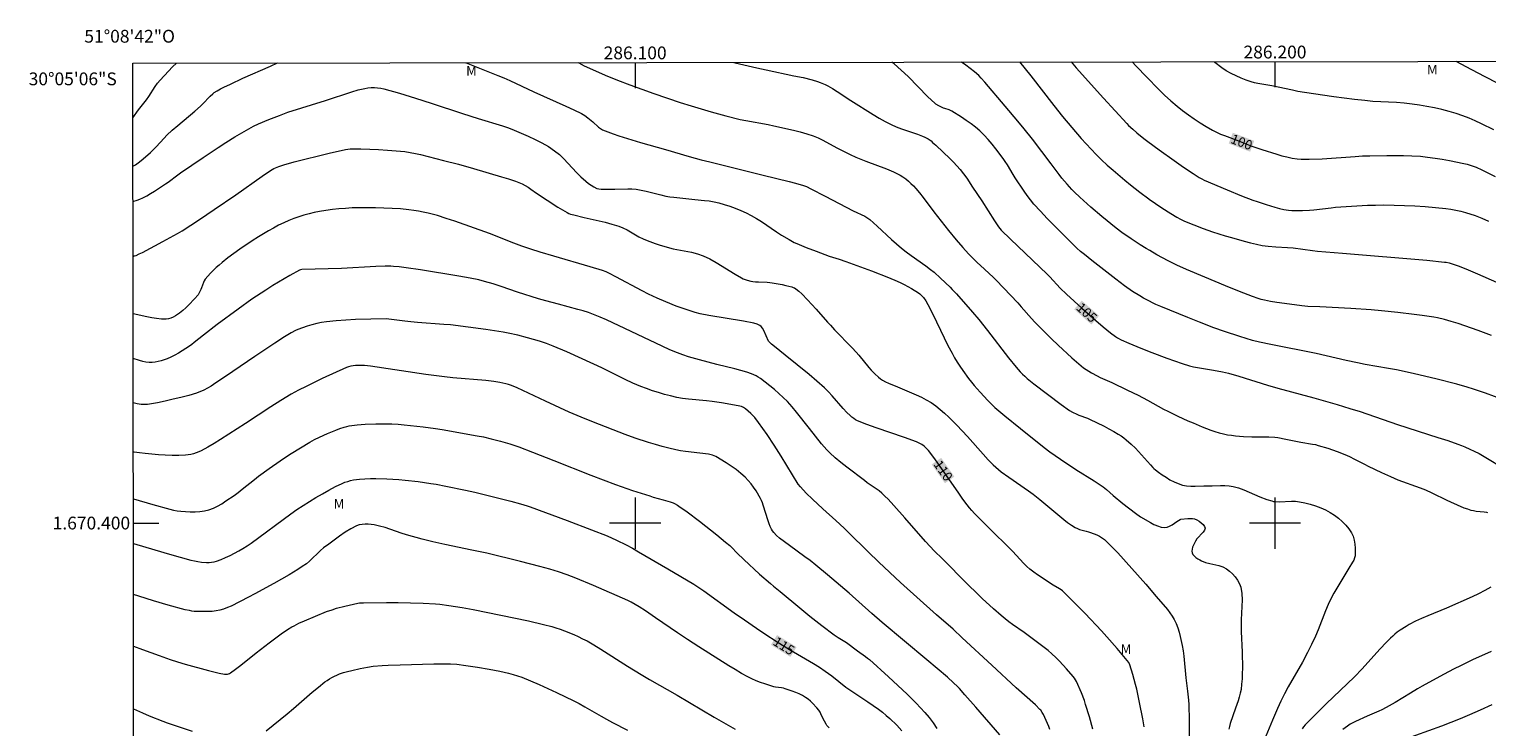
# Model space of a CAD drawing. Units: metres. Extents: x 286005 to 286521, y 1669913 to 1670477.
# Drawn here: x 286005 to 286233, y 1670368 to 1670477 of the extents above; entities that cross this region are included whole.
import ezdxf
from ezdxf.enums import TextEntityAlignment as Align

# ---------------------------------------------------------------- set-up
doc = ezdxf.new("R2010")
doc.units = ezdxf.units.M
doc.header["$MEASUREMENT"] = 0
for name, color, linetype, lineweight in [('Articulacao', 7, 'Continuous', 18), ('Malha_Coordenadas', 7, 'Continuous', 15), ('Topon_Curvas_Mestras_Masc', 255, 'Continuous', 9)]:
    doc.layers.add(name, color=color, linetype=linetype, lineweight=lineweight)
for name, color, linetype, lineweight, true_color in [('Curvas_Intermediarias', 7, 'Continuous', 9, 0x783c14), ('Curvas_Mestras', 7, 'Continuous', 20, 0x783c14), ('Topon_Curvas_Mestras', 7, 'Continuous', 9, 0x783c14), ('Topon_Vegetacao', 7, 'Continuous', 9, 0x00ff33)]:
    doc.layers.add(name, color=color, linetype=linetype, lineweight=lineweight, true_color=true_color)
doc.styles.add('Arial', font='arial.ttf', dxfattribs={"height": 1.5})

msp = doc.modelspace()

# ---------------------------------------------------------------- linework, layer by layer
at = {"layer": 'Articulacao', "flags": 128}
msp.add_lwpolyline([(286021.49, 1670471.86), (286503.51, 1670472.47), (286504.19, 1669918.2), (286022.19, 1669917.6), (286021.49, 1670471.86)], close=True, dxfattribs=at)
at = {"layer": 'Curvas_Intermediarias', "flags": 128}
for points, elevation in [([(286021.5, 1670463.3), (286022.39, 1670464.54), (286023.63, 1670466.12), (286023.98, 1670466.64), (286025.01, 1670468.23), (286025.37, 1670468.74), (286025.77, 1670469.22), (286027.05, 1670470.61), (286027.71, 1670471.29), (286028.34, 1670471.87)], 106), ([(286021.51, 1670455.74), (286021.91, 1670455.99), (286022.52, 1670456.44), (286023.11, 1670456.92), (286024.27, 1670457.92), (286024.72, 1670458.34), (286025.14, 1670458.78), (286026.37, 1670460.15), (286026.8, 1670460.58), (286027.66, 1670461.36), (286028.54, 1670462.12), (286031.19, 1670464.38), (286032.06, 1670465.15), (286032.37, 1670465.44), (286033.56, 1670466.69), (286033.98, 1670467.08), (286034.21, 1670467.25), (286034.7, 1670467.55), (286035.2, 1670467.83), (286035.71, 1670468.09), (286036.75, 1670468.59), (286038.7, 1670469.49), (286043.03, 1670471.4), (286044.11, 1670471.89)], 107), ([(286073.53, 1670471.93), (286073.6, 1670471.91), (286078.53, 1670469.93), (286079.48, 1670469.54), (286080.42, 1670469.12), (286084.16, 1670467.39), (286089.16, 1670465.16), (286090.4, 1670464.58), (286091.63, 1670463.99), (286091.89, 1670463.84), (286092.14, 1670463.68), (286092.62, 1670463.31), (286093.4, 1670462.68), (286094.27, 1670461.88), (286094.58, 1670461.64), (286094.91, 1670461.45), (286095.74, 1670461.1), (286096.58, 1670460.79), (286097.44, 1670460.5), (286100.82, 1670459.47), (286104.75, 1670458.36), (286108.47, 1670457.28), (286110.33, 1670456.76), (286111.68, 1670456.42), (286114.38, 1670455.77), (286120.03, 1670454.35), (286124.05, 1670453.35), (286125.05, 1670453.09), (286126.29, 1670452.74), (286126.76, 1670452.56), (286127.46, 1670452.24), (286129.68, 1670451.1), (286134.1, 1670448.79), (286135.89, 1670447.94), (286136.39, 1670447.65), (286136.67, 1670447.43), (286137.83, 1670446.38), (286140.07, 1670444.29), (286140.83, 1670443.61), (286141.61, 1670442.95), (286142.35, 1670442.37), (286143.12, 1670441.82), (286145.44, 1670440.19), (286146.18, 1670439.62), (286146.71, 1670439.18), (286147.75, 1670438.27), (286149.24, 1670436.84), (286149.57, 1670436.5), (286150.21, 1670435.8), (286152.7, 1670432.96), (286153.71, 1670431.78), (286155.06, 1670430.11), (286158.37, 1670425.8), (286159.54, 1670424.37), (286160.2, 1670423.63), (286160.55, 1670423.27), (286160.91, 1670422.93), (286161.28, 1670422.61), (286162.32, 1670421.76), (286164.43, 1670420.12), (286166.58, 1670418.52), (286167.88, 1670417.59), (286168.34, 1670417.34), (286169.05, 1670417), (286169.37, 1670416.87), (286170.68, 1670416.37), (286171, 1670416.22), (286173.29, 1670415.12), (286174.04, 1670414.73), (286174.79, 1670414.33), (286175.51, 1670413.9), (286175.94, 1670413.62), (286176.36, 1670413.32), (286176.76, 1670412.99), (286177.54, 1670412.32), (286178.18, 1670411.72), (286179.12, 1670410.65), (286180.53, 1670409.11), (286180.93, 1670408.69), (286181.08, 1670408.55), (286181.35, 1670408.3), (286181.79, 1670407.95), (286182.37, 1670407.54), (286182.97, 1670407.15), (286183.59, 1670406.78), (286184.23, 1670406.44), (286184.88, 1670406.16), (286185.54, 1670405.94), (286186.18, 1670405.82), (286186.84, 1670405.77), (286187.51, 1670405.78), (286188.87, 1670405.84), (286190.2, 1670405.84), (286191.51, 1670405.88), (286192.17, 1670405.88), (286192.82, 1670405.84), (286193.45, 1670405.73), (286194.31, 1670405.49), (286195.15, 1670405.19), (286197.64, 1670404.11), (286198.73, 1670403.69), (286199.5, 1670403.45), (286199.76, 1670403.39), (286200.02, 1670403.36), (286200.65, 1670403.33), (286202.59, 1670403.41), (286203.22, 1670403.4), (286203.85, 1670403.32), (286204.67, 1670403.14), (286205.51, 1670402.93), (286206.33, 1670402.68), (286207.14, 1670402.39), (286207.91, 1670402.05), (286208.65, 1670401.65), (286209.29, 1670401.24), (286209.92, 1670400.76), (286210.52, 1670400.24), (286211.07, 1670399.68), (286211.56, 1670399.08), (286211.96, 1670398.46), (286212.2, 1670397.93), (286212.37, 1670397.34), (286212.48, 1670396.73), (286212.53, 1670396.1), (286212.54, 1670395.48), (286212.51, 1670394.88), (286212.44, 1670394.55), (286212.31, 1670394.22), (286212.13, 1670393.9), (286211.53, 1670392.96), (286211.07, 1670392.18), (286209.65, 1670389.85), (286209.2, 1670389.06), (286208.78, 1670388.26), (286208.33, 1670387.29), (286207.92, 1670386.3), (286206.73, 1670383.3), (286206.31, 1670382.31), (286205.72, 1670381.04), (286205.09, 1670379.79), (286204.31, 1670378.28), (286202.08, 1670374.42), (286201.5, 1670373.33), (286200.93, 1670372.19), (286200.39, 1670371.04), (286199.61, 1670369.2), (286198.58, 1670366.69)], 107), ([(286091.06, 1670471.95), (286091.2, 1670471.88), (286092.05, 1670471.45), (286093.35, 1670470.84), (286095.33, 1670469.98), (286097.27, 1670469.2), (286099.19, 1670468.47), (286102.91, 1670467.13), (286107.02, 1670465.72), (286108.74, 1670465.17), (286111.88, 1670464.25), (286114.15, 1670463.64), (286116.44, 1670463.07), (286117.31, 1670462.88), (286120.8, 1670462.25), (286121.67, 1670462.07), (286124.77, 1670461.37), (286125.8, 1670461.1), (286126.82, 1670460.81), (286127.82, 1670460.48), (286128.58, 1670460.17), (286129.32, 1670459.82), (286131.51, 1670458.64), (286132.24, 1670458.26), (286133.59, 1670457.61), (286134.5, 1670457.19), (286136.03, 1670456.56), (286139.3, 1670455.33), (286140.37, 1670454.88), (286141.4, 1670454.37), (286141.86, 1670454.1), (286142.3, 1670453.78), (286142.71, 1670453.43), (286143.11, 1670453.06), (286143.49, 1670452.67), (286143.86, 1670452.27), (286144.45, 1670451.58), (286145.02, 1670450.86), (286146.66, 1670448.64), (286148.97, 1670445.7), (286150.15, 1670444.25), (286151.2, 1670443.04), (286152.09, 1670442.08), (286153.48, 1670440.69), (286153.96, 1670440.22), (286155.95, 1670438.41), (286156.43, 1670437.94), (286157.57, 1670436.77), (286159.8, 1670434.39), (286160.34, 1670433.79), (286161.93, 1670431.97), (286162.47, 1670431.38), (286163.03, 1670430.8), (286165.08, 1670428.77), (286166.12, 1670427.77), (286168.24, 1670425.81), (286169.32, 1670424.86), (286169.69, 1670424.55), (286170.09, 1670424.25), (286170.49, 1670423.98), (286171.33, 1670423.46), (286172.2, 1670422.98), (286172.66, 1670422.76), (286174.52, 1670421.94), (286176.97, 1670420.76), (286178.6, 1670419.96), (286180.05, 1670419.22), (286180.89, 1670418.75), (286182.59, 1670417.81), (286183.23, 1670417.48), (286184.8, 1670416.72), (286186.39, 1670415.99), (286187.19, 1670415.64), (286188.64, 1670415.04), (286189.96, 1670414.54), (286190.62, 1670414.32), (286191.29, 1670414.11), (286191.96, 1670413.94), (286192.58, 1670413.81), (286193.2, 1670413.71), (286193.83, 1670413.63), (286195.09, 1670413.53), (286196.39, 1670413.46), (286199.06, 1670413.45), (286199.97, 1670413.41), (286200.46, 1670413.35), (286201.67, 1670413.12), (286204.02, 1670412.64), (286205.85, 1670412.34), (286206.31, 1670412.25), (286206.75, 1670412.13), (286208.26, 1670411.68), (286209.74, 1670411.16), (286211.2, 1670410.59), (286211.77, 1670410.34), (286212.34, 1670410.06), (286214, 1670409.18), (286214.56, 1670408.9), (286216.65, 1670407.9), (286218.05, 1670407.26), (286219.2, 1670406.78), (286222.69, 1670405.51), (286223.53, 1670405.18), (286224.53, 1670404.74), (286226.84, 1670403.59), (286227.42, 1670403.32), (286228.47, 1670402.84), (286229.54, 1670402.4), (286230.07, 1670402.2), (286230.62, 1670402.03), (286231.02, 1670401.94), (286231.43, 1670401.88), (286232.67, 1670401.77), (286233.08, 1670401.71), (286233.22, 1670401.67)], 106), ([(286235.73, 1670419.23), (286232.9, 1670420.29), (286231, 1670420.94), (286230.03, 1670421.23), (286228.4, 1670421.69), (286225.13, 1670422.54), (286221.83, 1670423.33), (286220.18, 1670423.7), (286218.97, 1670423.95), (286217.76, 1670424.17), (286214.12, 1670424.78), (286212.92, 1670425.01), (286211.12, 1670425.39), (286206.42, 1670426.47), (286199.34, 1670427.89), (286197.59, 1670428.26), (286196.48, 1670428.54), (286194.53, 1670429.13), (286192.13, 1670429.92), (286190.46, 1670430.52), (286188.2, 1670431.39), (286186.37, 1670432.11), (286182.14, 1670433.84), (286181.4, 1670434.17), (286180.66, 1670434.52), (286180.6, 1670434.55), (286179.47, 1670435.15), (286178.89, 1670435.48), (286177.74, 1670436.19), (286176.49, 1670437.06), (286175.14, 1670438.09), (286171.38, 1670441.03), (286170.22, 1670441.96), (286169.62, 1670442.45), (286169.04, 1670442.96), (286165.47, 1670446.48), (286164.39, 1670447.59), (286163.33, 1670448.71), (286162.31, 1670449.85), (286161.77, 1670450.5), (286161.27, 1670451.17), (286160.79, 1670451.86), (286159.39, 1670453.96), (286159.07, 1670454.46), (286158.17, 1670455.98), (286157.85, 1670456.47), (286157.51, 1670456.95), (286156.37, 1670458.45), (286155.79, 1670459.2), (286155.18, 1670459.92), (286154.55, 1670460.61), (286153.88, 1670461.27), (286153.21, 1670461.85), (286152.5, 1670462.4), (286151.76, 1670462.92), (286151.01, 1670463.41), (286149.48, 1670464.37), (286149.29, 1670464.47), (286149.07, 1670464.55), (286148.42, 1670464.75), (286148.21, 1670464.83), (286147.48, 1670465.17), (286147.02, 1670465.44), (286146.82, 1670465.6), (286145.75, 1670466.6), (286142.65, 1670469.76), (286141.59, 1670470.77), (286140.48, 1670471.73), (286140.11, 1670472.01)], 104), ([(286233.83, 1670429.31), (286231.76, 1670430.09), (286230.72, 1670430.46), (286228.62, 1670431.16), (286227.56, 1670431.49), (286226.48, 1670431.8), (286225.38, 1670432.05), (286224.83, 1670432.16), (286223, 1670432.43), (286221.73, 1670432.6), (286219.18, 1670432.91), (286216.63, 1670433.16), (286215.03, 1670433.29), (286211.83, 1670433.52), (286207.03, 1670433.8), (286205.15, 1670433.86), (286204.21, 1670433.93), (286202.25, 1670434.18), (286200.28, 1670434.47), (286199.31, 1670434.64), (286198.34, 1670434.83), (286197.86, 1670434.95), (286197.39, 1670435.08), (286196.46, 1670435.4), (286194.45, 1670436.17), (286192.29, 1670437.07), (286189.03, 1670438.4), (286186.15, 1670439.64), (286184.67, 1670440.32), (286183.33, 1670440.97), (286181.55, 1670441.93), (286180.45, 1670442.56), (286179.89, 1670442.88), (286178.92, 1670443.48), (286177.5, 1670444.41), (286176.09, 1670445.4), (286175.18, 1670446.09), (286172.95, 1670447.9), (286171.2, 1670449.38), (286169.49, 1670450.9), (286168.66, 1670451.69), (286168.27, 1670452.1), (286167.5, 1670452.94), (286166.68, 1670453.91), (286166.26, 1670454.45), (286165.01, 1670456.12), (286162.08, 1670459.97), (286160.8, 1670461.59), (286159.82, 1670462.79), (286157.84, 1670465.15), (286154.67, 1670468.89), (286154.1, 1670469.53), (286153.7, 1670469.93), (286153.05, 1670470.48), (286151.7, 1670471.54), (286151.02, 1670472.03)], 103), ([(286160.08, 1670472.04), (286160.96, 1670470.96), (286161.84, 1670469.86), (286165.44, 1670465.23), (286166.81, 1670463.51), (286168.24, 1670461.79), (286169.73, 1670460.07), (286170.49, 1670459.23), (286171.26, 1670458.4), (286172.05, 1670457.59), (286172.91, 1670456.75), (286173.79, 1670455.94), (286174.69, 1670455.14), (286176.51, 1670453.58), (286177.43, 1670452.82), (286178.15, 1670452.25), (286178.87, 1670451.7), (286180.3, 1670450.67), (286180.35, 1670450.63), (286182.3, 1670449.27), (286183.7, 1670448.37), (286184.65, 1670447.8), (286185.24, 1670447.46), (286185.85, 1670447.16), (286187.3, 1670446.58), (286188.75, 1670446.03), (286189.49, 1670445.77), (286190.22, 1670445.52), (286192.2, 1670444.9), (286193.19, 1670444.6), (286195.18, 1670444.04), (286196.18, 1670443.78), (286197.09, 1670443.56), (286198.02, 1670443.38), (286198.96, 1670443.24), (286200.15, 1670443.14), (286201.95, 1670443.06), (286202.84, 1670442.99), (286205.87, 1670442.6), (286206.67, 1670442.5), (286210.54, 1670442.16), (286223.74, 1670441.05), (286226.47, 1670440.78), (286226.73, 1670440.75), (286227.24, 1670440.64), (286228, 1670440.42), (286228.62, 1670440.2), (286229.84, 1670439.72), (286231.66, 1670438.96), (286234.62, 1670437.66)], 102), ([(286168.16, 1670472.05), (286168.93, 1670471.15), (286173.21, 1670466.38), (286175.01, 1670464.4), (286176.83, 1670462.45), (286177.13, 1670462.14), (286177.76, 1670461.55), (286178.41, 1670460.98), (286179.52, 1670460.1), (286180.13, 1670459.64), (286181.88, 1670458.31), (286184.22, 1670456.63), (286185.71, 1670455.6), (286187.21, 1670454.6), (286188.16, 1670453.99), (286188.55, 1670453.76), (286188.95, 1670453.56), (286192.51, 1670452.05), (286194.75, 1670451.15), (286196.56, 1670450.46), (286197.24, 1670450.22), (286198.61, 1670449.77), (286199.98, 1670449.35), (286200.68, 1670449.15), (286201.38, 1670448.99), (286201.73, 1670448.93), (286202.09, 1670448.89), (286202.63, 1670448.86), (286203.18, 1670448.84), (286204.29, 1670448.85), (286205.39, 1670448.9), (286206.07, 1670448.96), (286208.77, 1670449.27), (286209.44, 1670449.33), (286211.95, 1670449.51), (286214.47, 1670449.65), (286215.73, 1670449.69), (286216.98, 1670449.7), (286218.61, 1670449.67), (286220.23, 1670449.62), (286221.86, 1670449.55), (286223.48, 1670449.45), (286225.1, 1670449.31), (286226.72, 1670449.15), (286227.49, 1670449.04), (286228.26, 1670448.9), (286229.03, 1670448.72), (286229.79, 1670448.52), (286231.29, 1670448.06), (286231.82, 1670447.87), (286232.33, 1670447.66), (286233.35, 1670447.17)], 101), ([(286234.21, 1670461.43), (286232.29, 1670462.37), (286231.31, 1670462.82), (286230.33, 1670463.24), (286229.34, 1670463.63), (286228.33, 1670463.98), (286227.2, 1670464.31), (286226.06, 1670464.6), (286224.91, 1670464.86), (286223.75, 1670465.09), (286222.58, 1670465.29), (286221.42, 1670465.46), (286220.2, 1670465.6), (286218.97, 1670465.69), (286215.28, 1670465.89), (286214.05, 1670466), (286212.44, 1670466.18), (286209.22, 1670466.6), (286206, 1670467.06), (286203.58, 1670467.45), (286202.76, 1670467.61), (286199.49, 1670468.31), (286197.34, 1670468.66), (286196.82, 1670468.78), (286196.3, 1670468.93), (286195.5, 1670469.22), (286194.7, 1670469.52), (286193.91, 1670469.85), (286193.13, 1670470.22), (286192.39, 1670470.63), (286191.69, 1670471.1), (286190.58, 1670471.98), (286190.48, 1670472.08)], 99), ([(286234.78, 1670468.74), (286232.83, 1670469.72), (286230.74, 1670470.81), (286228.31, 1670472.12)], 98), ([(286021.52, 1670450.25), (286022.16, 1670450.45), (286022.61, 1670450.63), (286023.05, 1670450.83), (286023.66, 1670451.15), (286024.27, 1670451.49), (286024.86, 1670451.85), (286026.6, 1670452.98), (286027, 1670453.25), (286028.55, 1670454.43), (286028.95, 1670454.71), (286032.47, 1670457.1), (286034.83, 1670458.67), (286036.02, 1670459.44), (286037.44, 1670460.33), (286038.88, 1670461.2), (286039.61, 1670461.6), (286040.35, 1670461.99), (286041.15, 1670462.36), (286042.76, 1670463.06), (286044.41, 1670463.7), (286045.74, 1670464.19), (286051.63, 1670466.01), (286055.7, 1670467.37), (286056.73, 1670467.67), (286057.76, 1670467.91), (286058.25, 1670467.99), (286058.74, 1670468.04), (286059.25, 1670468.05), (286059.75, 1670468.02), (286060.24, 1670467.95), (286060.73, 1670467.85), (286063.2, 1670467.15), (286065.66, 1670466.41), (286068.12, 1670465.62), (286073.03, 1670464), (286075.48, 1670463.21), (286079.26, 1670462.07), (286080.19, 1670461.75), (286081.11, 1670461.39), (286082.19, 1670460.93), (286083.28, 1670460.45), (286084.36, 1670459.94), (286085.42, 1670459.4), (286086.44, 1670458.81), (286087.42, 1670458.17), (286088.16, 1670457.58), (286088.86, 1670456.91), (286090.82, 1670454.75), (286091.52, 1670454.08), (286092.3, 1670453.4), (286092.71, 1670453.07), (286093.13, 1670452.77), (286093.57, 1670452.51), (286094.01, 1670452.29), (286094.35, 1670452.2), (286094.7, 1670452.16), (286095.07, 1670452.15), (286095.81, 1670452.19), (286096.84, 1670452.19), (286098.85, 1670452.23), (286099.51, 1670452.21), (286100.17, 1670452.16), (286100.95, 1670452.03), (286101.72, 1670451.85), (286104.02, 1670451.26), (286104.8, 1670451.1), (286105.42, 1670450.99), (286106.05, 1670450.91), (286109.33, 1670450.55), (286110.84, 1670450.41), (286111.59, 1670450.33), (286112.34, 1670450.21), (286113.07, 1670450.04), (286113.94, 1670449.79), (286114.8, 1670449.5), (286115.66, 1670449.18), (286116.5, 1670448.84), (286117.33, 1670448.46), (286118.15, 1670448.06), (286118.97, 1670447.6), (286119.76, 1670447.1), (286122.1, 1670445.49), (286122.9, 1670444.98), (286124.05, 1670444.28), (286124.85, 1670443.86), (286125.25, 1670443.66), (286126.75, 1670443.04), (286128.27, 1670442.46), (286130.32, 1670441.72), (286131.9, 1670441.22), (286132.94, 1670440.87), (286136.96, 1670439.39), (286139.61, 1670438.35), (286140.93, 1670437.79), (286141.5, 1670437.53), (286142.07, 1670437.25), (286143.18, 1670436.63), (286144.27, 1670435.99), (286144.49, 1670435.84), (286144.77, 1670435.57), (286145.05, 1670435.22), (286145.42, 1670434.7), (286145.76, 1670434.16), (286146.53, 1670432.66), (286148.29, 1670428.95), (286148.89, 1670427.73), (286149.53, 1670426.52), (286149.92, 1670425.84), (286150.33, 1670425.16), (286150.75, 1670424.5), (286151.19, 1670423.85), (286152.12, 1670422.57), (286152.55, 1670422.02), (286152.99, 1670421.49), (286153.92, 1670420.44), (286155.14, 1670419.13), (286155.68, 1670418.58), (286156.24, 1670418.05), (286157.76, 1670416.78), (286160.22, 1670414.77), (286163.95, 1670411.79), (286164.83, 1670411.11), (286166.47, 1670409.96), (286168.89, 1670408.35), (286171.74, 1670406.58), (286173.13, 1670405.66), (286173.68, 1670405.23), (286174.72, 1670404.31), (286176.24, 1670403.05), (286178.19, 1670401.53), (286179, 1670400.97), (286180.52, 1670400.1), (286181.08, 1670399.8), (286181.24, 1670399.73), (286181.64, 1670399.55), (286182.21, 1670399.37), (286182.76, 1670399.29), (286183.15, 1670399.34), (286183.54, 1670399.5), (286183.92, 1670399.73), (286184.68, 1670400.27), (286185.17, 1670400.57), (286185.29, 1670400.61), (286186.39, 1670400.72), (286186.75, 1670400.74), (286187.1, 1670400.72), (286187.43, 1670400.64), (286187.77, 1670400.49), (286188.13, 1670400.28), (286188.48, 1670400.04), (286188.78, 1670399.77), (286188.98, 1670399.49), (286189.07, 1670399.21), (286188.99, 1670398.9), (286188.77, 1670398.57), (286187.8, 1670397.52), (286187.56, 1670397.16), (286187.41, 1670396.87), (286187.26, 1670396.56), (286187.13, 1670396.24), (286187.04, 1670395.93), (286187.01, 1670395.63), (286187.04, 1670395.36), (286187.17, 1670395.11), (286187.37, 1670394.86), (286187.63, 1670394.63), (286187.92, 1670394.43), (286188.23, 1670394.25), (286188.53, 1670394.1), (286189.16, 1670393.86), (286189.84, 1670393.69), (286191.2, 1670393.38), (286191.85, 1670393.17), (286192.42, 1670392.86), (286192.9, 1670392.5), (286193.36, 1670392.07), (286193.78, 1670391.59), (286194.15, 1670391.07), (286194.44, 1670390.52), (286194.64, 1670389.96), (286194.8, 1670389), (286194.85, 1670388), (286194.82, 1670386.97), (286194.7, 1670384.89), (286194.69, 1670383.87), (286194.72, 1670383.06), (286194.89, 1670379.83), (286194.9, 1670377.34), (286194.89, 1670376.5), (286194.85, 1670375.66), (286194.79, 1670374.82), (286194.69, 1670373.99), (286194.57, 1670373.4), (286194.41, 1670372.81), (286194.22, 1670372.23), (286193.82, 1670371.08), (286193.02, 1670368.69), (286192.89, 1670368.24), (286192.77, 1670367.78)], 108), ([(286021.53, 1670441.67), (286021.72, 1670441.73), (286022, 1670441.83), (286022.51, 1670442.04), (286023.01, 1670442.28), (286026.17, 1670443.97), (286028.48, 1670445.25), (286029.21, 1670445.68), (286031.9, 1670447.44), (286034.22, 1670449), (286037.57, 1670451.3), (286041.7, 1670454.22), (286043, 1670455.09), (286043.51, 1670455.38), (286044.05, 1670455.63), (286044.33, 1670455.73), (286045.12, 1670455.98), (286046.71, 1670456.42), (286052.2, 1670457.8), (286054.75, 1670458.38), (286055.09, 1670458.44), (286055.44, 1670458.48), (286055.78, 1670458.49), (286057.15, 1670458.47), (286058.53, 1670458.43), (286059.91, 1670458.37), (286061.28, 1670458.28), (286062.66, 1670458.17), (286064.02, 1670458.03), (286064.84, 1670457.91), (286065.65, 1670457.75), (286066.45, 1670457.57), (286070.03, 1670456.67), (286072.39, 1670456.05), (286074.73, 1670455.4), (286079.14, 1670454.11), (286080.22, 1670453.77), (286081.28, 1670453.4), (286082.32, 1670452.99), (286082.8, 1670452.76), (286083.26, 1670452.49), (286083.71, 1670452.19), (286084.59, 1670451.56), (286087.9, 1670449.37), (286088.63, 1670448.92), (286089.37, 1670448.5), (286089.62, 1670448.38), (286089.88, 1670448.28), (286090.42, 1670448.14), (286092.05, 1670447.74), (286095.31, 1670447), (286096.38, 1670446.71), (286097.43, 1670446.38), (286098.09, 1670446.11), (286098.73, 1670445.79), (286100.6, 1670444.73), (286101.25, 1670444.43), (286101.86, 1670444.17), (286103.12, 1670443.7), (286103.75, 1670443.49), (286105.03, 1670443.1), (286105.96, 1670442.87), (286108.82, 1670442.3), (286109.74, 1670442.05), (286110.64, 1670441.74), (286111.68, 1670441.26), (286112.68, 1670440.7), (286115.63, 1670438.87), (286116.63, 1670438.32), (286116.91, 1670438.18), (286117.49, 1670437.97), (286118.09, 1670437.81), (286118.4, 1670437.76), (286118.83, 1670437.7), (286119.27, 1670437.67), (286120.61, 1670437.63), (286121.05, 1670437.6), (286121.42, 1670437.55), (286122.98, 1670437.25), (286123.53, 1670437.13), (286124.49, 1670436.9), (286124.71, 1670436.83), (286124.92, 1670436.74), (286125.11, 1670436.62), (286125.59, 1670436.22), (286126.06, 1670435.79), (286126.95, 1670434.88), (286128.28, 1670433.44), (286130.06, 1670431.4), (286130.51, 1670430.9), (286131.18, 1670430.19), (286133.91, 1670427.4), (286134.57, 1670426.69), (286134.97, 1670426.23), (286136.5, 1670424.32), (286136.91, 1670423.87), (286137.45, 1670423.3), (286138.04, 1670422.77), (286138.35, 1670422.54), (286138.67, 1670422.32), (286139.12, 1670422.08), (286139.58, 1670421.86), (286141.03, 1670421.29), (286143.93, 1670420.03), (286144.73, 1670419.67), (286145.51, 1670419.27), (286146.25, 1670418.82), (286146.97, 1670418.32), (286147.67, 1670417.76), (286148.35, 1670417.18), (286149.01, 1670416.57), (286150.28, 1670415.32), (286151.13, 1670414.43), (286151.95, 1670413.52), (286154.37, 1670410.75), (286155.2, 1670409.86), (286155.98, 1670409.1), (286156.39, 1670408.73), (286157.23, 1670408.03), (286158.41, 1670407.15), (286161.47, 1670405.05), (286162.22, 1670404.5), (286163.26, 1670403.67), (286164.79, 1670402.37), (286167.02, 1670400.55), (286167.59, 1670400.1), (286168.18, 1670399.68), (286168.79, 1670399.29), (286169.11, 1670399.13), (286169.45, 1670399.01), (286170.51, 1670398.74), (286170.86, 1670398.63), (286171.9, 1670398.26), (286172.24, 1670398.12), (286172.57, 1670397.96), (286172.87, 1670397.76), (286173.33, 1670397.41), (286173.78, 1670397.03), (286174.62, 1670396.2), (286175.43, 1670395.34), (286177.64, 1670392.91), (286179.82, 1670390.43), (286181.45, 1670388.53), (286183.2, 1670386.49), (286183.59, 1670385.99), (286183.95, 1670385.47), (286184.25, 1670384.93), (286184.54, 1670384.29), (286184.8, 1670383.64), (286185.01, 1670382.96), (286185.2, 1670382.27), (286185.51, 1670380.89), (286185.66, 1670380.06), (286185.77, 1670379.21), (286186.08, 1670375.81), (286186.34, 1670373.73), (286186.47, 1670372.34), (286186.51, 1670371.64), (286186.57, 1670369.13), (286186.57, 1670366.62)], 109), ([(286171.54, 1670367.81), (286170.99, 1670369.74), (286170.41, 1670371.67), (286170.21, 1670372.28), (286169.74, 1670373.49), (286168.96, 1670375.27), (286168.82, 1670375.53), (286168.66, 1670375.78), (286168.48, 1670376.01), (286167.4, 1670377.22), (286166.3, 1670378.42), (286165.73, 1670378.99), (286165.14, 1670379.55), (286164.55, 1670380.07), (286163.93, 1670380.57), (286163.3, 1670381.05), (286160.79, 1670382.9), (286159, 1670384.16), (286158.41, 1670384.59), (286157.83, 1670385.04), (286157.22, 1670385.55), (286156.02, 1670386.59), (286154.26, 1670388.21), (286153.49, 1670388.95), (286151.97, 1670390.44), (286147.96, 1670394.45), (286146.8, 1670395.63), (286145.4, 1670397.14), (286142.17, 1670400.84), (286140.44, 1670402.75), (286139.52, 1670403.74), (286139.05, 1670404.21), (286138.56, 1670404.66), (286138.13, 1670405.02), (286137.68, 1670405.35), (286136.28, 1670406.29), (286135.83, 1670406.63), (286133.07, 1670408.75), (286132.17, 1670409.47), (286131.28, 1670410.21), (286130.42, 1670410.98), (286129.96, 1670411.43), (286129.53, 1670411.9), (286129.12, 1670412.4), (286127.24, 1670414.76), (286125.23, 1670417.35), (286124.53, 1670418.18), (286123.8, 1670418.99), (286123.15, 1670419.64), (286122.47, 1670420.26), (286121.77, 1670420.87), (286121.05, 1670421.45), (286120.32, 1670422.02), (286119.58, 1670422.57), (286119.25, 1670422.78), (286118.91, 1670422.98), (286118.55, 1670423.15), (286118.19, 1670423.31), (286117.44, 1670423.57), (286116.52, 1670423.84), (286115.58, 1670424.08), (286112.75, 1670424.75), (286110.06, 1670425.48), (286108.32, 1670425.99), (286107.46, 1670426.27), (286106.62, 1670426.58), (286105.41, 1670427.08), (286104.22, 1670427.62), (286095.52, 1670431.74), (286094.51, 1670432.19), (286093.5, 1670432.6), (286092.69, 1670432.89), (286091.86, 1670433.15), (286091.03, 1670433.39), (286088.03, 1670434.21), (286086.03, 1670434.71), (286084.88, 1670435.04), (286081.62, 1670436.08), (286079.08, 1670436.94), (286077.81, 1670437.36), (286076.46, 1670437.76), (286075.56, 1670437.99), (286074.23, 1670438.27), (286072.47, 1670438.58), (286066.47, 1670439.54), (286064.23, 1670439.87), (286063.11, 1670440.02), (286062.25, 1670440.1), (286061.82, 1670440.12), (286060.96, 1670440.14), (286059.46, 1670440.1), (286054.09, 1670439.79), (286047.93, 1670439.61), (286047.71, 1670439.57), (286047.57, 1670439.52), (286046.01, 1670438.67), (286043.39, 1670437.12), (286042.26, 1670436.41), (286040.1, 1670434.97), (286037.95, 1670433.42), (286034.7, 1670431), (286032.55, 1670429.38), (286031.09, 1670428.2), (286030.72, 1670427.91), (286030.34, 1670427.65), (286029.21, 1670426.91), (286028.64, 1670426.56), (286028.06, 1670426.22), (286027.46, 1670425.91), (286026.86, 1670425.64), (286026.41, 1670425.48), (286025.95, 1670425.34), (286025.48, 1670425.23), (286025, 1670425.15), (286024.53, 1670425.11), (286024.06, 1670425.11), (286023.55, 1670425.16), (286023.04, 1670425.25), (286022.54, 1670425.39), (286021.55, 1670425.71)], 111), ([(286164.81, 1670367.76), (286164.63, 1670368.24), (286164.24, 1670369.18), (286163.81, 1670370.09), (286163.62, 1670370.43), (286163.4, 1670370.75), (286163.27, 1670370.89), (286162.55, 1670371.58), (286159.53, 1670374.26), (286155.76, 1670377.79), (286151.13, 1670382.09), (286149.68, 1670383.4), (286147.1, 1670385.66), (286141.49, 1670390.73), (286138.11, 1670393.89), (286136.43, 1670395.49), (286133.31, 1670398.59), (286132.68, 1670399.2), (286131.35, 1670400.42), (286129.33, 1670402.23), (286127.7, 1670403.76), (286126.74, 1670404.69), (286125.82, 1670405.66), (286125.49, 1670406.09), (286122.8, 1670410.46), (286121.73, 1670412.17), (286120.63, 1670413.82), (286119.29, 1670415.7), (286118.69, 1670416.47), (286118.48, 1670416.71), (286118.07, 1670417.14), (286117.66, 1670417.5), (286117.23, 1670417.84), (286116.92, 1670418.07), (286116.6, 1670418.22), (286116.38, 1670418.29), (286114.95, 1670418.54), (286113.5, 1670418.77), (286112.06, 1670418.97), (286111.13, 1670419.08), (286108.34, 1670419.35), (286107.42, 1670419.47), (286106.5, 1670419.64), (286105.55, 1670419.86), (286104.6, 1670420.1), (286103.65, 1670420.38), (286102.72, 1670420.68), (286101.79, 1670421), (286100.88, 1670421.35), (286099.64, 1670421.88), (286098.42, 1670422.45), (286094.79, 1670424.24), (286093.57, 1670424.82), (286089.34, 1670426.75), (286087.2, 1670427.66), (286086.13, 1670428.06), (286085.03, 1670428.42), (286083.18, 1670428.94), (286081.68, 1670429.34), (286080.16, 1670429.68), (286079.4, 1670429.83), (286076.65, 1670430.26), (286073.89, 1670430.63), (286071.13, 1670430.95), (286070.1, 1670431.05), (286065.98, 1670431.34), (286064.96, 1670431.42), (286064, 1670431.54), (286061.49, 1670431.88), (286061.1, 1670431.91), (286056.31, 1670431.78), (286054.78, 1670431.71), (286053.25, 1670431.6), (286051.74, 1670431.45), (286050.98, 1670431.33), (286050.23, 1670431.16), (286049.48, 1670430.96), (286048.74, 1670430.74), (286047.29, 1670430.23), (286046.93, 1670430.09), (286046.23, 1670429.73), (286045.22, 1670429.11), (286043.67, 1670428.1), (286040.58, 1670426.03), (286035.97, 1670422.92), (286034.49, 1670421.89), (286033.73, 1670421.41), (286032.61, 1670420.78), (286032.23, 1670420.59), (286031.83, 1670420.43), (286031.43, 1670420.29), (286030.23, 1670419.95), (286029.01, 1670419.63), (286027.79, 1670419.34), (286026.56, 1670419.07), (286025.33, 1670418.81), (286024.1, 1670418.58), (286023.78, 1670418.54), (286023.46, 1670418.51), (286023.14, 1670418.5), (286022.81, 1670418.52), (286022.49, 1670418.56), (286022.18, 1670418.62), (286021.56, 1670418.77)], 112), ([(286156.99, 1670366.9), (286153.25, 1670371.25), (286151.54, 1670373.19), (286150.67, 1670374.15), (286150.38, 1670374.46), (286149.77, 1670375.06), (286148.8, 1670375.91), (286145.6, 1670378.63), (286138.61, 1670384.49), (286137.01, 1670385.87), (286133.45, 1670389.04), (286130.06, 1670391.93), (286128.24, 1670393.43), (286127.33, 1670394.16), (286126.54, 1670394.75), (286124.13, 1670396.47), (286123.33, 1670397.05), (286122.56, 1670397.65), (286122.09, 1670398.07), (286121.66, 1670398.54), (286121.48, 1670398.79), (286121.32, 1670399.05), (286121.12, 1670399.47), (286120.95, 1670399.89), (286120.8, 1670400.33), (286120.03, 1670402.79), (286119.91, 1670403.15), (286119.76, 1670403.51), (286119.59, 1670403.85), (286118.89, 1670405.02), (286118.51, 1670405.59), (286118.11, 1670406.15), (286117.68, 1670406.67), (286117.21, 1670407.15), (286116.51, 1670407.76), (286115.77, 1670408.35), (286115.01, 1670408.9), (286114.22, 1670409.42), (286112.62, 1670410.39), (286112.35, 1670410.52), (286112.07, 1670410.62), (286111.48, 1670410.74), (286110.13, 1670410.94), (286107.86, 1670411.2), (286107.1, 1670411.31), (286106.36, 1670411.45), (286105.29, 1670411.7), (286104.22, 1670411.98), (286103.16, 1670412.29), (286102.1, 1670412.61), (286099.99, 1670413.27), (286098.45, 1670413.82), (286093.47, 1670415.75), (286091.56, 1670416.53), (286089.7, 1670417.35), (286086, 1670419.05), (286082.46, 1670420.73), (286081.56, 1670421.12), (286080.66, 1670421.49), (286080.22, 1670421.64), (286079.77, 1670421.77), (286079.32, 1670421.88), (286078.86, 1670421.98), (286077.94, 1670422.12), (286076.65, 1670422.27), (286071.49, 1670422.71), (286070.21, 1670422.85), (286067.31, 1670423.23), (286058.63, 1670424.54), (286057.7, 1670424.62), (286056.99, 1670424.64), (286056.28, 1670424.61), (286055.92, 1670424.59), (286055.57, 1670424.53), (286055.21, 1670424.43), (286054.87, 1670424.3), (286051.1, 1670422.57), (286048.61, 1670421.36), (286047.37, 1670420.74), (286046.25, 1670420.14), (286044.61, 1670419.16), (286043.07, 1670418.18), (286039.12, 1670415.56), (286035.19, 1670413.04), (286034.2, 1670412.44), (286033.2, 1670411.85), (286032.19, 1670411.31), (286031.8, 1670411.12), (286031.4, 1670410.96), (286030.98, 1670410.83), (286030.56, 1670410.72), (286030.13, 1670410.65), (286029.71, 1670410.61), (286028.67, 1670410.57), (286027.62, 1670410.57), (286026.57, 1670410.61), (286025.52, 1670410.66), (286024.47, 1670410.75), (286023.43, 1670410.85), (286022.56, 1670410.96), (286021.7, 1670411.1), (286021.57, 1670411.13)], 113), ([(286021.58, 1670403.78), (286024.6, 1670402.89), (286027.28, 1670402.15), (286027.85, 1670402.02), (286028.43, 1670401.91), (286029, 1670401.84), (286030.48, 1670401.77), (286031.22, 1670401.77), (286031.96, 1670401.81), (286032.69, 1670401.91), (286033.38, 1670402.08), (286034.08, 1670402.33), (286034.75, 1670402.65), (286035.41, 1670403.03), (286036.05, 1670403.45), (286037.31, 1670404.31), (286037.97, 1670404.78), (286038.61, 1670405.28), (286040.5, 1670406.83), (286041.14, 1670407.33), (286042.82, 1670408.54), (286044.52, 1670409.72), (286045.38, 1670410.3), (286046.25, 1670410.86), (286047.69, 1670411.77), (286049.16, 1670412.63), (286049.9, 1670413.04), (286050.66, 1670413.43), (286051.92, 1670414.02), (286053.21, 1670414.54), (286053.86, 1670414.77), (286054.52, 1670414.99), (286054.92, 1670415.1), (286055.33, 1670415.19), (286055.74, 1670415.26), (286056.58, 1670415.36), (286057.82, 1670415.45), (286059.48, 1670415.51), (286061.14, 1670415.51), (286061.97, 1670415.49), (286062.95, 1670415.43), (286063.92, 1670415.35), (286064.9, 1670415.26), (286066.85, 1670415.03), (286068.82, 1670414.76), (286069.83, 1670414.6), (286075.3, 1670413.64), (286076.28, 1670413.46), (286077.5, 1670413.17), (286078.96, 1670412.79), (286080.41, 1670412.37), (286081.85, 1670411.9), (286083.97, 1670411.1), (286087.3, 1670409.8), (286093.07, 1670407.51), (286096.94, 1670406.03), (286097.82, 1670405.71), (286099.6, 1670405.1), (286102.29, 1670404.23), (286102.81, 1670404.07), (286104.4, 1670403.65), (286105.45, 1670403.33), (286105.92, 1670403.14), (286106.15, 1670403.04), (286106.6, 1670402.79), (286106.82, 1670402.65), (286108.12, 1670401.73), (286110.04, 1670400.29), (286112.77, 1670398.16), (286114.14, 1670397.04), (286114.82, 1670396.47), (286115.06, 1670396.25), (286115.93, 1670395.29), (286116.98, 1670394.3), (286119.46, 1670392.03), (286121.14, 1670390.54), (286121.64, 1670390.13), (286122.68, 1670389.33), (286125.75, 1670386.74), (286127.31, 1670385.46), (286129.2, 1670383.99), (286131.12, 1670382.56), (286131.74, 1670382.14), (286133.01, 1670381.33), (286134.74, 1670380.03), (286136.02, 1670379.15), (286136.33, 1670378.91), (286136.63, 1670378.66), (286139.58, 1670375.99), (286141.05, 1670374.64), (286142.49, 1670373.27), (286143.9, 1670371.87), (286145.27, 1670370.42), (286145.94, 1670369.62), (286146.56, 1670368.77), (286147.14, 1670367.88)], 114), ([(286130.31, 1670368.01), (286129.98, 1670368.39), (286129.83, 1670368.6), (286129.57, 1670369.07), (286129.13, 1670369.95), (286128.9, 1670370.46), (286128.81, 1670370.62), (286128.7, 1670370.77), (286128.39, 1670371.13), (286127.74, 1670371.85), (286127.39, 1670372.18), (286127.03, 1670372.49), (286126.65, 1670372.76), (286126.15, 1670373.05), (286125.64, 1670373.31), (286125.11, 1670373.54), (286124.56, 1670373.75), (286123.47, 1670374.12), (286123.18, 1670374.2), (286122.87, 1670374.24), (286121.96, 1670374.34), (286121.66, 1670374.41), (286120.29, 1670374.87), (286119.6, 1670375.11), (286118.93, 1670375.37), (286118.26, 1670375.66), (286117.61, 1670375.98), (286116.6, 1670376.52), (286115.61, 1670377.11), (286114.63, 1670377.71), (286109.94, 1670380.67), (286108.18, 1670381.79), (286106.61, 1670382.85), (286103.19, 1670385.22), (286101.63, 1670386.28), (286100.64, 1670386.91), (286099.38, 1670387.66), (286098.88, 1670387.9), (286093.47, 1670390.25), (286090.75, 1670391.38), (286089.4, 1670391.9), (286088.03, 1670392.37), (286086.65, 1670392.8), (286085.12, 1670393.21), (286082.06, 1670394), (286076.83, 1670395.28), (286074.5, 1670395.77), (286070.24, 1670396.66), (286068.36, 1670397.09), (286066.72, 1670397.5), (286064.29, 1670398.17), (286063.44, 1670398.43), (286060.91, 1670399.29), (286060.06, 1670399.54), (286059.21, 1670399.73), (286058.75, 1670399.79), (286058.28, 1670399.83), (286057.8, 1670399.84), (286057.33, 1670399.8), (286056.88, 1670399.71), (286056.46, 1670399.55), (286055.56, 1670399.09), (286054.68, 1670398.56), (286053.81, 1670397.98), (286052.12, 1670396.73), (286051.3, 1670396.11), (286050.83, 1670395.72), (286050.39, 1670395.31), (286049.54, 1670394.45), (286049.09, 1670394.03), (286048.63, 1670393.65), (286047.97, 1670393.19), (286047.3, 1670392.76), (286045.92, 1670391.93), (286043.54, 1670390.57), (286040.56, 1670388.94), (286039.55, 1670388.41), (286036.85, 1670387.04), (286036.27, 1670386.79), (286035.69, 1670386.56), (286035.09, 1670386.39), (286034.5, 1670386.28), (286033.89, 1670386.2), (286033.27, 1670386.17), (286032.64, 1670386.16), (286031.41, 1670386.19), (286031.06, 1670386.21), (286030.72, 1670386.25), (286030.37, 1670386.32), (286029.69, 1670386.47), (286027.03, 1670387.19), (286024.72, 1670387.86), (286022.43, 1670388.57), (286021.6, 1670388.86)], 116), ([(286233.73, 1670389.97), (286232.79, 1670389.44), (286231.8, 1670388.95), (286230.8, 1670388.48), (286226.79, 1670386.7), (286223.88, 1670385.51), (286222.92, 1670385.1), (286221.97, 1670384.66), (286220.98, 1670384.14), (286220.5, 1670383.86), (286219.56, 1670383.25), (286219.1, 1670382.93), (286218.75, 1670382.65), (286218.41, 1670382.35), (286218.07, 1670382.04), (286217.43, 1670381.39), (286216.41, 1670380.31), (286213.65, 1670377.23), (286212.43, 1670375.97), (286208.01, 1670371.75), (286205.9, 1670369.7), (286205.11, 1670368.9), (286204.73, 1670368.49), (286204.47, 1670368.18), (286204.24, 1670367.86)], 106), ([(286021.61, 1670380.78), (286022.99, 1670380.25), (286025.6, 1670379.29), (286027.35, 1670378.68), (286028.5, 1670378.31), (286029.67, 1670377.97), (286033.34, 1670376.97), (286035, 1670376.57), (286035.83, 1670376.4), (286035.99, 1670376.39), (286036.3, 1670376.41), (286036.46, 1670376.45), (286036.6, 1670376.5), (286036.74, 1670376.58), (286037.56, 1670377.17), (286038.38, 1670377.8), (286040.78, 1670379.74), (286042.82, 1670381.31), (286044.05, 1670382.23), (286044.68, 1670382.68), (286045.66, 1670383.35), (286046.36, 1670383.77), (286046.72, 1670383.97), (286047.46, 1670384.34), (286048.31, 1670384.72), (286050.04, 1670385.47), (286051.79, 1670386.16), (286052.67, 1670386.47), (286053.32, 1670386.68), (286054.64, 1670387.03), (286056.64, 1670387.48), (286056.94, 1670387.53), (286057.55, 1670387.56), (286061.15, 1670387.61), (286062.95, 1670387.6), (286064.9, 1670387.56), (286066.85, 1670387.49), (286068.79, 1670387.37), (286069.49, 1670387.31), (286070.89, 1670387.13), (286072.98, 1670386.8), (286074.67, 1670386.48), (286083.33, 1670384.7), (286085.69, 1670384.16), (286086.99, 1670383.83), (286087.63, 1670383.64), (286088.26, 1670383.43), (286088.98, 1670383.16), (286090.41, 1670382.58), (286091.11, 1670382.27), (286091.8, 1670381.93), (286092.48, 1670381.58), (286093.56, 1670380.96), (286094.62, 1670380.32), (286098.83, 1670377.64), (286100.96, 1670376.33), (286102.25, 1670375.58), (286106.58, 1670373.09), (286112.36, 1670369.69), (286115.65, 1670367.81)], 117), ([(286042.35, 1670367.52), (286045.63, 1670370.22), (286046.62, 1670371.04), (286049.53, 1670373.56), (286050.52, 1670374.38), (286051.52, 1670375.17), (286051.87, 1670375.42), (286052.24, 1670375.66), (286052.61, 1670375.88), (286053, 1670376.08), (286053.39, 1670376.26), (286053.79, 1670376.42), (286054.43, 1670376.63), (286055.07, 1670376.82), (286055.73, 1670376.99), (286057.05, 1670377.29), (286058.16, 1670377.5), (286059.07, 1670377.62), (286060.45, 1670377.74), (286061.4, 1670377.79), (286063.29, 1670377.87), (286068.53, 1670378.02), (286069.73, 1670378.03), (286071.17, 1670377.99), (286072.13, 1670377.93), (286073.53, 1670377.76), (286075.37, 1670377.49), (286077.21, 1670377.18), (286078.83, 1670376.85), (286080.23, 1670376.54), (286080.92, 1670376.35), (286081.61, 1670376.14), (286082.28, 1670375.9), (286083.66, 1670375.35), (286085.02, 1670374.77), (286086.38, 1670374.16), (286087.73, 1670373.53), (286090.4, 1670372.24), (286091.27, 1670371.79), (286092.12, 1670371.31), (286094.67, 1670369.83), (286095.52, 1670369.34), (286096.46, 1670368.83), (286098.83, 1670367.62)], 118), ([(286219.99, 1670366.12), (286226.06, 1670368.34), (286229.01, 1670369.47), (286230.47, 1670370.07), (286232.11, 1670370.8), (286233.94, 1670371.66)], 104), ([(286021.62, 1670370.97), (286023.02, 1670370.34), (286024.06, 1670369.89), (286026.18, 1670369.03), (286026.86, 1670368.77), (286028.1, 1670368.36), (286030.77, 1670367.49)], 118)]:
    msp.add_lwpolyline(points, dxfattribs=dict(at, elevation=elevation))
at = {"layer": 'Curvas_Mestras', "flags": 128}
for points, elevation in [([(286115.45, 1670471.98), (286115.65, 1670471.93), (286119.04, 1670471.12), (286120.48, 1670470.79), (286124.8, 1670469.9), (286126.24, 1670469.59), (286127.67, 1670469.25), (286128.5, 1670469), (286128.92, 1670468.85), (286129.72, 1670468.5), (286130.1, 1670468.31), (286130.84, 1670467.88), (286131.57, 1670467.42), (286133.73, 1670466), (286137.2, 1670463.84), (286138.12, 1670463.28), (286139.06, 1670462.76), (286140.02, 1670462.27), (286140.81, 1670461.91), (286141.62, 1670461.6), (286144.11, 1670460.75), (286144.93, 1670460.44), (286145.29, 1670460.29), (286145.81, 1670460.02), (286146.24, 1670459.7), (286146.5, 1670459.48), (286147, 1670459.02), (286149.21, 1670456.93), (286149.76, 1670456.38), (286150.3, 1670455.82), (286150.81, 1670455.23), (286151.33, 1670454.58), (286151.82, 1670453.9), (286152.75, 1670452.5), (286154.18, 1670450.32), (286156.16, 1670447.2), (286156.8, 1670446.26), (286157.23, 1670445.77), (286158.68, 1670444.35), (286164.41, 1670438.87), (286164.79, 1670438.48), (286166.43, 1670436.7), (286167.41, 1670435.78), (286169.79, 1670433.59), (286171.98, 1670431.66), (286173.14, 1670430.68), (286174.31, 1670429.73), (286175.07, 1670429.14), (286175.41, 1670428.92), (286175.94, 1670428.64), (286177.16, 1670428.1), (286179.01, 1670427.32), (286180.75, 1670426.66), (286183.12, 1670425.75), (286184.29, 1670425.33), (286185.47, 1670424.93), (286186.65, 1670424.56), (286187.26, 1670424.4), (286187.88, 1670424.28), (286189.77, 1670424.01), (286190.39, 1670423.9), (286191.81, 1670423.63), (286192.74, 1670423.41), (286194.33, 1670422.96), (286198.81, 1670421.55), (286200.44, 1670421.06), (286206.06, 1670419.55), (286209.7, 1670418.51), (286211.71, 1670417.91), (286213.3, 1670417.42), (286219.14, 1670415.39), (286225.44, 1670413.39), (286227.01, 1670412.88), (286228.58, 1670412.35), (286229.13, 1670412.14), (286229.67, 1670411.91), (286231.91, 1670410.87), (286236.74, 1670407.96)], 105), ([(286177.67, 1670472.06), (286178.32, 1670471.36), (286179.95, 1670469.69), (286181.82, 1670467.77), (286182.75, 1670466.86), (286183.7, 1670465.98), (286184.69, 1670465.13), (286185.56, 1670464.44), (286186.46, 1670463.78), (286187.38, 1670463.14), (286188.32, 1670462.53), (286189.27, 1670461.95), (286190.23, 1670461.39), (286190.84, 1670461.07), (286191.47, 1670460.78), (286192.11, 1670460.53), (286194.06, 1670459.8), (286196.4, 1670458.9), (286197.97, 1670458.34), (286200.31, 1670457.62), (286201.09, 1670457.4), (286201.87, 1670457.2), (286202.66, 1670457.03), (286203.45, 1670456.9), (286204.07, 1670456.84), (286204.7, 1670456.83), (286205.34, 1670456.84), (286207.35, 1670456.92), (286212.51, 1670457.29), (286213.68, 1670457.36), (286214.84, 1670457.4), (286217.47, 1670457.45), (286218.78, 1670457.45), (286220.1, 1670457.43), (286221.41, 1670457.39), (286222.72, 1670457.3), (286223.86, 1670457.18), (286225.01, 1670457.03), (286226.15, 1670456.85), (286227.28, 1670456.64), (286229.54, 1670456.17), (286230.02, 1670456.05), (286230.49, 1670455.92), (286230.96, 1670455.76), (286231.43, 1670455.58), (286232.33, 1670455.18), (286234.41, 1670454.15)], 100), ([(286179.58, 1670368.16), (286179.35, 1670369.44), (286178.85, 1670371.99), (286178.4, 1670374.04), (286178.21, 1670374.8), (286177.77, 1670376.33), (286177.29, 1670377.84), (286177.14, 1670378.21), (286176.91, 1670378.54), (286175.32, 1670380.4), (286173.7, 1670382.24), (286172.88, 1670383.15), (286170.33, 1670385.87), (286168.58, 1670387.66), (286167.69, 1670388.54), (286166.78, 1670389.39), (286166.57, 1670389.57), (286166.33, 1670389.73), (286165.35, 1670390.31), (286162.88, 1670391.92), (286162.29, 1670392.35), (286161.71, 1670392.8), (286161.22, 1670393.23), (286160.76, 1670393.7), (286158.96, 1670395.62), (286155.06, 1670399.49), (286153.04, 1670401.52), (286152.64, 1670401.94), (286152.25, 1670402.38), (286151.88, 1670402.83), (286151.21, 1670403.73), (286150.57, 1670404.65), (286148.68, 1670407.45), (286146.96, 1670409.88), (286146.22, 1670410.87), (286145.83, 1670411.34), (286145.68, 1670411.52), (286145.35, 1670411.84), (286145.17, 1670411.99), (286144.8, 1670412.26), (286144.41, 1670412.49), (286143.99, 1670412.67), (286142.1, 1670413.36), (286137.66, 1670414.87), (286136.2, 1670415.41), (286134.76, 1670415.99), (286134.45, 1670416.14), (286134.16, 1670416.34), (286133.88, 1670416.56), (286133.61, 1670416.8), (286133.11, 1670417.29), (286132.51, 1670417.92), (286130.81, 1670419.89), (286130.23, 1670420.52), (286129.61, 1670421.13), (286128.41, 1670422.18), (286127.19, 1670423.21), (286123.44, 1670426.22), (286121.77, 1670427.58), (286121.33, 1670427.94), (286120.93, 1670428.32), (286120.84, 1670428.44), (286120.1, 1670430.11), (286119.92, 1670430.43), (286119.7, 1670430.7), (286119.51, 1670430.86), (286119.29, 1670430.99), (286119.05, 1670431.09), (286118.53, 1670431.24), (286116.93, 1670431.56), (286111.51, 1670432.44), (286110.16, 1670432.69), (286109.4, 1670432.89), (286106.42, 1670433.89), (286104.78, 1670434.57), (286103.43, 1670435.16), (286102.11, 1670435.78), (286101.08, 1670436.3), (286097, 1670438.48), (286095.97, 1670439.01), (286095.45, 1670439.24), (286094.92, 1670439.44), (286092.97, 1670440.04), (286087.3, 1670441.68), (286085.16, 1670442.33), (286083.72, 1670442.8), (286082.29, 1670443.28), (286081.05, 1670443.72), (286077.25, 1670445.22), (286071.84, 1670447.15), (286070.47, 1670447.6), (286069.1, 1670448.03), (286067.63, 1670448.42), (286066.89, 1670448.59), (286066.14, 1670448.74), (286065.39, 1670448.86), (286064.64, 1670448.95), (286063.33, 1670449.07), (286062.03, 1670449.16), (286060.72, 1670449.22), (286059.41, 1670449.26), (286058.1, 1670449.27), (286056.8, 1670449.26), (286055.77, 1670449.23), (286054.74, 1670449.17), (286053.71, 1670449.09), (286052.68, 1670448.98), (286051.66, 1670448.85), (286050.65, 1670448.68), (286049.84, 1670448.52), (286049.04, 1670448.33), (286048.24, 1670448.11), (286047.45, 1670447.87), (286046.67, 1670447.59), (286045.9, 1670447.29), (286045.08, 1670446.92), (286044.28, 1670446.53), (286043.48, 1670446.1), (286042.69, 1670445.65), (286041.15, 1670444.71), (286040.17, 1670444.09), (286038.24, 1670442.79), (286037.3, 1670442.12), (286036.36, 1670441.43), (286035.45, 1670440.72), (286034.97, 1670440.32), (286034.51, 1670439.91), (286034.06, 1670439.48), (286033.62, 1670439.03), (286033.21, 1670438.57), (286032.82, 1670438.09), (286032.66, 1670437.85), (286032.53, 1670437.59), (286032.22, 1670436.76), (286032.1, 1670436.49), (286031.87, 1670435.99), (286031.69, 1670435.68), (286031.14, 1670435.06), (286030.24, 1670434.1), (286029.78, 1670433.65), (286029.3, 1670433.21), (286028.79, 1670432.81), (286028.48, 1670432.59), (286028.15, 1670432.37), (286027.8, 1670432.18), (286027.43, 1670432.03), (286027.07, 1670431.92), (286026.7, 1670431.87), (286025.96, 1670431.88), (286025.21, 1670431.95), (286024.45, 1670432.07), (286023.69, 1670432.22), (286021.54, 1670432.7)], 110), ([(286021.59, 1670396.81), (286022.1, 1670396.66), (286027.23, 1670395.15), (286030.57, 1670394.22), (286031.12, 1670394.09), (286031.67, 1670393.98), (286032.23, 1670393.9), (286033.01, 1670393.85), (286033.41, 1670393.86), (286033.81, 1670393.9), (286034.2, 1670393.96), (286034.57, 1670394.06), (286035.29, 1670394.32), (286035.99, 1670394.61), (286036.69, 1670394.94), (286037.37, 1670395.28), (286038.05, 1670395.65), (286038.71, 1670396.03), (286039.35, 1670396.43), (286039.98, 1670396.86), (286046.19, 1670401.44), (286047.15, 1670402.11), (286048.12, 1670402.75), (286049.11, 1670403.37), (286050.11, 1670403.98), (286051.12, 1670404.58), (286052.14, 1670405.15), (286053.18, 1670405.69), (286054.22, 1670406.2), (286054.64, 1670406.38), (286055.08, 1670406.52), (286055.54, 1670406.64), (286055.99, 1670406.74), (286056.46, 1670406.81), (286056.92, 1670406.86), (286057.76, 1670406.92), (286058.62, 1670406.95), (286059.48, 1670406.96), (286061.19, 1670406.92), (286063.06, 1670406.8), (286064.06, 1670406.71), (286066.08, 1670406.48), (286068.09, 1670406.2), (286068.88, 1670406.07), (286070.44, 1670405.78), (286073.5, 1670405.14), (286074.94, 1670404.81), (286078.71, 1670403.91), (286080.59, 1670403.43), (286082.11, 1670403.01), (286083.11, 1670402.69), (286083.6, 1670402.52), (286089.37, 1670400.4), (286093.2, 1670398.94), (286095.61, 1670398), (286097.1, 1670397.33), (286098.58, 1670396.59), (286099.57, 1670396.06), (286100.55, 1670395.51), (286105.11, 1670392.87), (286109.15, 1670390.47), (286109.96, 1670389.95), (286110.74, 1670389.4), (286115.5, 1670385.99), (286117.08, 1670384.87), (286118.98, 1670383.56), (286120.25, 1670382.71), (286122.18, 1670381.47), (286124.13, 1670380.27), (286127.87, 1670378.04), (286128.79, 1670377.47), (286129.7, 1670376.88), (286130.22, 1670376.52), (286130.72, 1670376.13), (286132.91, 1670374.34), (286136.38, 1670372.09), (286137.22, 1670371.51), (286138.04, 1670370.91), (286138.64, 1670370.44), (286139.22, 1670369.96), (286139.79, 1670369.45), (286140.88, 1670368.4), (286141.7, 1670367.55)], 115), ([(286233.78, 1670379.96), (286230.88, 1670378.62), (286228.97, 1670377.69), (286228.02, 1670377.22), (286226.34, 1670376.35), (286223.02, 1670374.52), (286222.28, 1670374.08), (286221.18, 1670373.4), (286218.77, 1670371.97), (286217.39, 1670371.18), (286216.69, 1670370.81), (286216.24, 1670370.59), (286214.39, 1670369.82), (286212.59, 1670369.01), (286212.15, 1670368.8), (286211.73, 1670368.56), (286211.32, 1670368.29), (286210.59, 1670367.75)], 105)]:
    msp.add_lwpolyline(points, dxfattribs=dict(at, elevation=elevation))
at = {"layer": 'Malha_Coordenadas', "flags": 128}
for points in [[(286100, 1670471.96), (286100, 1670467.96)], [(286200, 1670472.09), (286200, 1670468.09)], [(286100, 1670404), (286100, 1670396)], [(286200, 1670404), (286200, 1670396)], [(286021.58, 1670400), (286025.58, 1670400)], [(286104, 1670400), (286096, 1670400)], [(286204, 1670400), (286196, 1670400)]]:
    msp.add_lwpolyline(points, dxfattribs=at)
at = {"layer": 'Topon_Curvas_Mestras_Masc'}
for points in [[(286192.77, 1670459.3, 100), (286196.12, 1670458.02, 100), (286193.41, 1670460.99, 100), (286196.76, 1670459.71, 100)], [(286168.62, 1670433.4, 105), (286171.31, 1670431.02, 105), (286169.81, 1670434.75, 105), (286172.5, 1670432.38, 105)], [(286146.35, 1670409.15, 110), (286148.42, 1670406.22, 110), (286147.83, 1670410.19, 110), (286149.89, 1670407.26, 110)], [(286121.23, 1670380.97, 115), (286124.27, 1670379.09, 115), (286122.18, 1670382.51, 115), (286125.23, 1670380.62, 115)]]:
    msp.add_solid(points, dxfattribs=at)

# ---------------------------------------------------------------- texts
at = {"layer": 'Malha_Coordenadas', "style": 'Arial'}
for s, p in [('51°08\'42"O', (286021, 1670475.06)), ('286.100', (286100, 1670472.46)), ('286.200', (286200, 1670472.59))]:
    msp.add_text(s, height=2, dxfattribs=at).set_placement(p, align=Align.CENTER)
for s, p in [('30°05\'06"S', (286018.99, 1670469.4)), ('1.670.400', (286021.08, 1670400))]:
    msp.add_text(s, height=2, dxfattribs=at).set_placement(p, align=Align.MIDDLE_RIGHT)
at = {"layer": 'Topon_Curvas_Mestras', "style": 'Arial'}
for s, rotation, p in [('100', 339.0541, (286194.79, 1670459.52, 100)), ('105', 318.564, (286170.59, 1670432.89, 105)), ('110', 305.191, (286148.15, 1670408.2, 110)), ('115', 328.2, (286123.25, 1670380.81, 115))]:
    msp.add_text(s, height=1.5, rotation=rotation, dxfattribs=at).set_placement(p, align=Align.MIDDLE_CENTER)
at = {"layer": 'Topon_Vegetacao', "style": 'Arial'}
for p in [(286073.59, 1670469.91), (286223.76, 1670470.09), (286052.89, 1670402.25), (286175.89, 1670379.55)]:
    msp.add_text('M', height=1.5, dxfattribs=at).set_placement(p)

doc.saveas('drawing.dxf')
